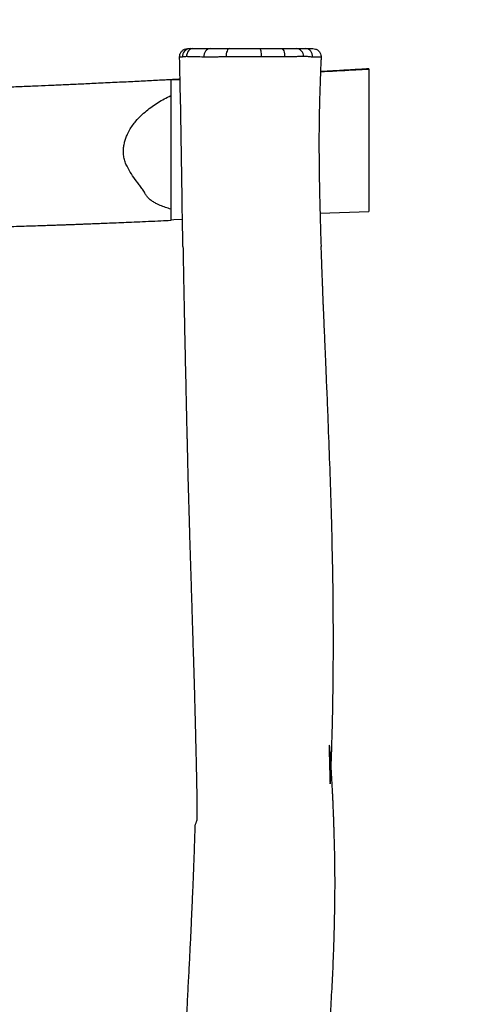
# Model space of a CAD drawing. Units: millimetres. Extents: x -4534 to 389789, y -3372 to 8614.
# Drawn here: x 2742 to 3288, y 5956 to 7149 of the extents above; entities that cross this region are included whole.
import ezdxf

# ---------------------------------------------------------------- set-up
doc = ezdxf.new("R2010")
doc.units = ezdxf.units.MM
doc.layers.add('Opvangzone', color=7, linetype='Continuous', true_color=0x00a19a)
doc.layers.add('Toestel 2D', color=7, linetype='Continuous', lineweight=20)

# ---------------------------------------------------------------- blocks, each defined once
blk = doc.blocks.new('RB1333_')
at = {"color": 7, "linetype": 'Continuous', "lineweight": 25}
for p, q in [((-324.7, 1920.56), (-324.7, 1903.36)), ((-347.56, 1919.33), (-348.7, 1919.28)), ((-348.7, 1917.4), (-348.7, 1903.64)), ((-330.6, 1903.14), (-324.7, 1903.36)), ((-330.48, 1899.1), (-330.46, 1899.1))]:
    blk.add_line(p, q, dxfattribs=at)
at = {"color": 7, "linetype": 'Continuous', "lineweight": 25, "flags": 128}
for points in [[(-346.02, 1923.1), (-346.17, 1923.08), (-346.31, 1923.02), (-346.44, 1922.93), (-346.55, 1922.81), (-346.65, 1922.66), (-346.72, 1922.49), (-346.77, 1922.31), (-346.78, 1922.12)], [(-343.91, 1923.1), (-344.06, 1923.08), (-344.21, 1923.02), (-344.35, 1922.92), (-344.47, 1922.79), (-344.57, 1922.64), (-344.64, 1922.46), (-344.68, 1922.26), (-344.69, 1922.06)], [(-341.56, 1923.1), (-341.65, 1923.08), (-341.73, 1923.02), (-341.8, 1922.93), (-341.87, 1922.8), (-341.92, 1922.65), (-341.96, 1922.47), (-341.99, 1922.29), (-341.99, 1922.09)], [(-337.92, 1923.1), (-337.89, 1923.08), (-337.85, 1923.02), (-337.82, 1922.93), (-337.79, 1922.81), (-337.77, 1922.66), (-337.75, 1922.49), (-337.74, 1922.31), (-337.74, 1922.11)], [(-335.28, 1923.1), (-335.2, 1923.08), (-335.13, 1923.02), (-335.06, 1922.93), (-335, 1922.81), (-334.96, 1922.65), (-334.92, 1922.48), (-334.9, 1922.29), (-334.89, 1922.1)], [(-331.49, 1922.07), (-331.5, 1922.27), (-331.55, 1922.46), (-331.62, 1922.64), (-331.72, 1922.79), (-331.85, 1922.92), (-331.99, 1923.02), (-332.15, 1923.08), (-332.32, 1923.1)], [(-348.7, 1902.34), (-348.32, 1902.36), (-347.28, 1902.4)]]:
    blk.add_lwpolyline(points, dxfattribs=at)
at = {"color": 7, "linetype": 'Continuous', "lineweight": 25}
for centre, radius, start, end in [((-346.3, 1922.12), 0.979, 91.4647, 182.683), ((-333.53, 1922.14), 0.96, 0.1205, 87.7476)]:
    blk.add_arc(centre, radius, start, end, dxfattribs=at)
for points, knots in [([(-347.62, 1922.07), (-347.62, 1922.19), (-347.6, 1922.41), (-347.43, 1922.71), (-347.19, 1922.95), (-346.9, 1923.08), (-346.7, 1923.09), (-346.62, 1923.1)], [0, 0, 0, 0, 0.210368, 0.420735, 0.631365, 0.842688, 1, 1, 1, 1]), ([(-346.62, 1923.1), (-346.6, 1923.1), (-346.56, 1923.1), (-346.45, 1923.1), (-346.36, 1923.1), (-346.33, 1923.1)], [0, 0, 0, 0, 0.364739, 0.731856, 1, 1, 1, 1]), ([(-346.33, 1923.1), (-346.29, 1923.1), (-346.22, 1923.1), (-346.09, 1923.1), (-346.02, 1923.1)], [0, 0, 0, 0, 0.490483, 1, 1, 1, 1]), ([(-346.02, 1923.1), (-345.84, 1923.1), (-345.48, 1923.1), (-344.75, 1923.1), (-344.24, 1923.1), (-343.91, 1923.1)], [0, 0, 0, 0, 0.250058, 0.500184, 1, 1, 1, 1]), ([(-343.91, 1923.1), (-343.74, 1923.1), (-343.46, 1923.1), (-343, 1923.1), (-342.56, 1923.1), (-342.08, 1923.1), (-341.73, 1923.1), (-341.56, 1923.1)], [0, 0, 0, 0, 0.256598, 0.439269, 0.621928, 0.81096, 1, 1, 1, 1]), ([(-341.56, 1923.1), (-341.41, 1923.1), (-341.11, 1923.1), (-340.64, 1923.1), (-340.16, 1923.1), (-339.54, 1923.1), (-338.79, 1923.1), (-338.21, 1923.1), (-337.92, 1923.1)], [0, 0, 0, 0, 0.131426, 0.262848, 0.398062, 0.533276, 0.76404, 1, 1, 1, 1]), ([(-337.92, 1923.1), (-337.7, 1923.1), (-337.25, 1923.1), (-336.36, 1923.1), (-335.71, 1923.1), (-335.28, 1923.1)], [0, 0, 0, 0, 0.248689, 0.497441, 1, 1, 1, 1]), ([(-335.28, 1923.1), (-335.15, 1923.1), (-334.87, 1923.1), (-334.46, 1923.1), (-334.06, 1923.1), (-333.72, 1923.1), (-333.57, 1923.1), (-333.49, 1923.1)], [0, 0, 0, 0, 0.15485, 0.36311, 0.577425, 0.785691, 1, 1, 1, 1]), ([(-333.49, 1923.1), (-333.41, 1923.1), (-333.24, 1923.1), (-332.97, 1923.1), (-332.66, 1923.1), (-332.43, 1923.1), (-332.32, 1923.1)], [0, 0, 0, 0, 0.248827, 0.497552, 0.748798, 1, 1, 1, 1]), ([(-332.32, 1923.1), (-332.25, 1923.1), (-332.1, 1923.1), (-331.85, 1923.1), (-331.61, 1923.1), (-331.52, 1923.1), (-331.47, 1923.1)], [0, 0, 0, 0, 0.16884, 0.337467, 0.682188, 1, 1, 1, 1]), ([(-331.47, 1923.1), (-331.36, 1923.09), (-331.13, 1923.07), (-330.82, 1922.89), (-330.6, 1922.63), (-330.47, 1922.34), (-330.47, 1922.14), (-330.46, 1922.05)], [0, 0, 0, 0, 0.211348, 0.422734, 0.632773, 0.840967, 1, 1, 1, 1]), ([(-347.22, 1899.1), (-347.22, 1899.38), (-347.25, 1900.78), (-347.31, 1904.43), (-347.39, 1910.04), (-347.49, 1916.29), (-347.58, 1920.31), (-347.62, 1922.07)], [0, 0, 0, 0, 0.03662, 0.183103, 0.476069, 0.769034, 1, 1, 1, 1]), ([(-347.28, 1922.07), (-347.32, 1922.07), (-347.42, 1922.07), (-347.55, 1922.07), (-347.6, 1922.07), (-347.62, 1922.07)], [0, 0, 0, 0, 0.219301, 0.608093, 1, 1, 1, 1]), ([(-347.25, 1922.08), (-347.25, 1922.08), (-347.25, 1922.08), (-347.27, 1922.07), (-347.28, 1922.07)], [0, 0, 0, 0, 0.000071, 1, 1, 1, 1]), ([(-346.78, 1922.12), (-346.86, 1922.11), (-347.04, 1922.1), (-347.25, 1922.08), (-347.25, 1922.08), (-347.25, 1922.08)], [0, 0, 0, 0, 0.396755, 0.999995, 1, 1, 1, 1]), ([(-346.68, 1922.12), (-346.68, 1922.12), (-346.68, 1922.12), (-346.73, 1922.12), (-346.78, 1922.12)], [0, 0, 0, 0, 0.00003, 1, 1, 1, 1]), ([(-344.69, 1922.06), (-344.77, 1922.07), (-345.18, 1922.08), (-345.66, 1922.11), (-346.68, 1922.12), (-346.68, 1922.12), (-346.68, 1922.12)], [0, 0, 0, 0, 0.126538, 0.632827, 0.999999, 1, 1, 1, 1]), ([(-344.57, 1922.06), (-344.57, 1922.06), (-344.57, 1922.06), (-344.63, 1922.06), (-344.69, 1922.06)], [0, 0, 0, 0, 0.000023, 1, 1, 1, 1]), ([(-341.99, 1922.09), (-342.19, 1922.09), (-342.58, 1922.08), (-343.12, 1922.08), (-343.67, 1922.07), (-344.07, 1922.06), (-344.57, 1922.06), (-344.57, 1922.06), (-344.57, 1922.06)], [0, 0, 0, 0, 0.1958996, 0.3917966, 0.5946057, 0.7974308, 0.9999987, 1, 1, 1, 1]), ([(-337.74, 1922.11), (-337.9, 1922.11), (-338.23, 1922.11), (-338.74, 1922.11), (-339.25, 1922.11), (-339.79, 1922.11), (-340.34, 1922.1), (-340.9, 1922.1), (-341.46, 1922.09), (-341.81, 1922.09), (-341.99, 1922.09)], [0, 0, 0, 0, 0.11553, 0.231065, 0.349206, 0.467347, 0.59861, 0.729871, 0.864933, 1, 1, 1, 1]), ([(-334.89, 1922.1), (-335.2, 1922.1), (-335.82, 1922.1), (-336.78, 1922.1), (-337.42, 1922.11), (-337.74, 1922.11)], [0, 0, 0, 0, 0.336011, 0.673485, 1, 1, 1, 1]), ([(-334.82, 1922.1), (-334.82, 1922.1), (-334.82, 1922.1), (-334.86, 1922.1), (-334.89, 1922.1)], [0, 0, 0, 0, 0.000039, 1, 1, 1, 1]), ([(-332.57, 1922.14), (-332.67, 1922.14), (-332.87, 1922.13), (-333.3, 1922.12), (-333.86, 1922.11), (-334.24, 1922.11), (-334.82, 1922.1), (-334.82, 1922.1), (-334.82, 1922.1)], [0, 0, 0, 0, 0.217313, 0.434634, 0.652033, 0.869437, 1, 1, 1, 1, 1]), ([(-332.54, 1922.14), (-332.54, 1922.14), (-332.54, 1922.14), (-332.55, 1922.14), (-332.57, 1922.14)], [0, 0, 0, 0, 0.000087, 1, 1, 1, 1]), ([(-331.49, 1922.07), (-331.68, 1922.08), (-332.05, 1922.12), (-332.29, 1922.13), (-332.54, 1922.14), (-332.54, 1922.14), (-332.54, 1922.14)], [0, 0, 0, 0, 0.443351, 0.891096, 0.999997, 1, 1, 1, 1]), ([(-331.42, 1922.06), (-331.42, 1922.06), (-331.42, 1922.06), (-331.45, 1922.06), (-331.49, 1922.07)], [0, 0, 0, 0, 0.000034, 1, 1, 1, 1]), ([(-330.46, 1922.05), (-330.49, 1922.05), (-330.54, 1922.05), (-330.68, 1922.05), (-330.91, 1922.05), (-331.09, 1922.06), (-331.42, 1922.06), (-331.42, 1922.06), (-331.42, 1922.06)], [0, 0, 0, 0, 0.186894, 0.37534, 0.613581, 0.855101, 0.999998, 1, 1, 1, 1]), ([(-330.46, 1922.05), (-330.47, 1921.87), (-330.53, 1920.64), (-330.62, 1918.35), (-330.71, 1914.9), (-330.74, 1911.16), (-330.69, 1907.14), (-330.61, 1903.12), (-330.52, 1900.44), (-330.48, 1899.1)], [0, 0, 0, 0, 0.023424, 0.161367, 0.299331, 0.474433, 0.649542, 0.824772, 1, 1, 1, 1]), ([(-324.7, 1920.64), (-325.06, 1920.62), (-325.79, 1920.58), (-326.89, 1920.51), (-327.96, 1920.45), (-329, 1920.39), (-329.85, 1920.35), (-330.35, 1920.32), (-330.54, 1920.31)], [0, 0, 0, 0, 0.185159, 0.373525, 0.563136, 0.739878, 0.902199, 1, 1, 1, 1]), ([(-324.7, 1920.63), (-324.7, 1920.63), (-324.7, 1920.61), (-324.7, 1920.59), (-324.7, 1920.56)], [0, 0, 0, 0, 0.212795, 1, 1, 1, 1]), ([(-347.56, 1919.38), (-347.74, 1919.37), (-348.16, 1919.35), (-348.83, 1919.32), (-349.96, 1919.26), (-351.54, 1919.18), (-353.6, 1919.07), (-355.78, 1918.97), (-357.9, 1918.87), (-359.9, 1918.77), (-361.72, 1918.69), (-363.47, 1918.61), (-365.31, 1918.54), (-367.19, 1918.46), (-368.76, 1918.4), (-369.88, 1918.36), (-370.55, 1918.34), (-371.15, 1918.32), (-371.68, 1918.3), (-372.12, 1918.29), (-372.44, 1918.28), (-372.69, 1918.27), (-372.91, 1918.27), (-373.21, 1918.26), (-373.59, 1918.25), (-374.04, 1918.23), (-374.54, 1918.22), (-375.05, 1918.21), (-375.6, 1918.19), (-376.17, 1918.17), (-376.75, 1918.13), (-377.24, 1918.09), (-377.67, 1918.07), (-378.03, 1918.06), (-378.34, 1918.06), (-378.65, 1918.06), (-379.02, 1918.07), (-379.48, 1918.08), (-380.03, 1918.09), (-380.65, 1918.11), (-381.32, 1918.14), (-382.01, 1918.18), (-382.68, 1918.21), (-383.35, 1918.25), (-384.24, 1918.31), (-385.35, 1918.38), (-386.65, 1918.48), (-387.9, 1918.57), (-389.05, 1918.65), (-390.11, 1918.73), (-391.02, 1918.79), (-391.8, 1918.84), (-392.5, 1918.88), (-393.22, 1918.93), (-393.99, 1918.98), (-394.82, 1919.04), (-395.73, 1919.1), (-396.83, 1919.17), (-398.15, 1919.26), (-399.71, 1919.37), (-401.39, 1919.48), (-403.09, 1919.6), (-404.81, 1919.71), (-406.5, 1919.81), (-408.23, 1919.91), (-409.93, 1920), (-411.58, 1920.09), (-413.47, 1920.18), (-415.59, 1920.26), (-417.9, 1920.33), (-420.15, 1920.38), (-422.32, 1920.41), (-424.41, 1920.41), (-426.37, 1920.39), (-428.22, 1920.35), (-429.58, 1920.31), (-430.49, 1920.28), (-430.99, 1920.27), (-431.48, 1920.25), (-431.95, 1920.23), (-432.38, 1920.21), (-432.75, 1920.2), (-433.05, 1920.18), (-433.32, 1920.17), (-433.64, 1920.16), (-434.05, 1920.14), (-434.58, 1920.11), (-435.17, 1920.08), (-435.8, 1920.05), (-436.46, 1920.01), (-437.14, 1919.97), (-437.8, 1919.93), (-438.38, 1919.9), (-438.88, 1919.87), (-439.31, 1919.84), (-439.68, 1919.81), (-439.96, 1919.78), (-440.13, 1919.75), (-440.22, 1919.73), (-440.27, 1919.71), (-440.25, 1919.69), (-440.15, 1919.68), (-439.97, 1919.68), (-439.7, 1919.69), (-439.35, 1919.7), (-438.91, 1919.72), (-438.37, 1919.74), (-437.77, 1919.75), (-437.21, 1919.76), (-436.74, 1919.77), (-436.35, 1919.78), (-436.03, 1919.78), (-435.77, 1919.8), (-435.62, 1919.81), (-435.57, 1919.82), (-435.57, 1919.83), (-435.65, 1919.84), (-435.83, 1919.86), (-436.1, 1919.87), (-436.43, 1919.89), (-436.82, 1919.91), (-437.22, 1919.92), (-437.6, 1919.94), (-437.95, 1919.95), (-438.25, 1919.96), (-438.53, 1919.97), (-438.88, 1919.98), (-439.37, 1920), (-440.06, 1920.02), (-440.83, 1920.04), (-441.68, 1920.07), (-442.78, 1920.1), (-444.15, 1920.13), (-445.81, 1920.16), (-447.57, 1920.18), (-449.44, 1920.2), (-451.42, 1920.21), (-453.5, 1920.21), (-456.98, 1920.2), (-461.83, 1920.14), (-467.65, 1920), (-473.13, 1919.83), (-477.08, 1919.68), (-479.88, 1919.58), (-481.5, 1919.51), (-483.09, 1919.45), (-484.61, 1919.38), (-486.03, 1919.32), (-487.34, 1919.27), (-488.56, 1919.21), (-489.67, 1919.17), (-490.68, 1919.12), (-491.59, 1919.09), (-492.38, 1919.05), (-493.09, 1919.02), (-493.77, 1918.99), (-494.33, 1918.97), (-494.82, 1918.95), (-495.23, 1918.93), (-495.7, 1918.92), (-496.24, 1918.9), (-496.85, 1918.87), (-497.51, 1918.85), (-498.26, 1918.82), (-499.04, 1918.8), (-499.81, 1918.77), (-500.36, 1918.75), (-500.64, 1918.73), (-500.7, 1918.73)], [0, 0, 0, 0, 0.003292, 0.00764, 0.012105, 0.023911, 0.036441, 0.049695, 0.063671, 0.075062, 0.086152, 0.096816, 0.107056, 0.119476, 0.131211, 0.135634, 0.139815, 0.143455, 0.146543, 0.14938, 0.151505, 0.152424, 0.153769, 0.155588, 0.157882, 0.160651, 0.163846, 0.166984, 0.169953, 0.173998, 0.177753, 0.181212, 0.184194, 0.186569, 0.188358, 0.190146, 0.192435, 0.19523, 0.198607, 0.202517, 0.206739, 0.210917, 0.215044, 0.219122, 0.22315, 0.231379, 0.239388, 0.247059, 0.254101, 0.260503, 0.266268, 0.270708, 0.274765, 0.279076, 0.283785, 0.288891, 0.294396, 0.300298, 0.309065, 0.318585, 0.32886, 0.339888, 0.349837, 0.360328, 0.371009, 0.381406, 0.391515, 0.401335, 0.416184, 0.430319, 0.443742, 0.457333, 0.470107, 0.482068, 0.493315, 0.503891, 0.507012, 0.51007, 0.513064, 0.515994, 0.518691, 0.52093, 0.522708, 0.524143, 0.52595, 0.528463, 0.531683, 0.535609, 0.53919, 0.543208, 0.547623, 0.551761, 0.555214, 0.558208, 0.560752, 0.563189, 0.565059, 0.566035, 0.566852, 0.567601, 0.568522, 0.569575, 0.571086, 0.572981, 0.575325, 0.578148, 0.581634, 0.585629, 0.58938, 0.592339, 0.594891, 0.597064, 0.599202, 0.601017, 0.602163, 0.603307, 0.604392, 0.605801, 0.607562, 0.609567, 0.612007, 0.614611, 0.6169, 0.618868, 0.620959, 0.622499, 0.6238, 0.627373, 0.631526, 0.636257, 0.641487, 0.646978, 0.656414, 0.666494, 0.677218, 0.688586, 0.700596, 0.71325, 0.726535, 0.763872, 0.801628, 0.832517, 0.863682, 0.873534, 0.883413, 0.893215, 0.902454, 0.911073, 0.91907, 0.926446, 0.9332, 0.939333, 0.944843, 0.94965, 0.953857, 0.957691, 0.96199, 0.964164, 0.966571, 0.969412, 0.972689, 0.976402, 0.980552, 0.98475, 0.990024, 0.994727, 0.998864, 1, 1, 1, 1]), ([(-324.7, 1920.56), (-324.83, 1920.56), (-325.47, 1920.53), (-327.42, 1920.43), (-329.23, 1920.33), (-330.54, 1920.26)], [0, 0, 0, 0, 0.0657423, 0.3287159, 1, 1, 1, 1]), ([(-348.7, 1919.28), (-348.7, 1919.24), (-348.7, 1919.18), (-348.7, 1919.06), (-348.7, 1919.02), (-348.7, 1919), (-348.7, 1918.91), (-348.7, 1918.75), (-348.7, 1918.59), (-348.7, 1918.36), (-348.7, 1918.09), (-348.7, 1917.77), (-348.7, 1917.53), (-348.7, 1917.4)], [0, 0, 0, 0, 0.080972, 0.161959, 0.24318, 0.324591, 0.486514, 0.567786, 0.649021, 0.733139, 0.817335, 0.908444, 1, 1, 1, 1]), ([(-348.7, 1903.64), (-348.81, 1903.67), (-349.13, 1903.77), (-349.67, 1903.95), (-350.22, 1904.19), (-350.69, 1904.44), (-351.09, 1904.69), (-351.43, 1904.98), (-351.7, 1905.31), (-351.91, 1905.72), (-352.17, 1906.17), (-352.52, 1906.59), (-352.97, 1907.16), (-353.47, 1907.9), (-353.93, 1908.67), (-354.24, 1909.35), (-354.39, 1909.92), (-354.45, 1910.51), (-354.42, 1911.08), (-354.32, 1911.62), (-354.18, 1912.11), (-353.97, 1912.65), (-353.7, 1913.21), (-353.33, 1913.79), (-352.87, 1914.38), (-352.31, 1914.98), (-351.65, 1915.56), (-350.95, 1916.09), (-350.23, 1916.57), (-349.48, 1917.01), (-348.96, 1917.27), (-348.7, 1917.4)], [0, 0, 0, 0, 0.019013, 0.057143, 0.095256, 0.120937, 0.146638, 0.172202, 0.193151, 0.214186, 0.243115, 0.27228, 0.301447, 0.356786, 0.412066, 0.441352, 0.470557, 0.499902, 0.529275, 0.554979, 0.580784, 0.60654, 0.641841, 0.677263, 0.712602, 0.760096, 0.807741, 0.855469, 0.903077, 0.951531, 1, 1, 1, 1]), ([(-500.7, 1901.98), (-500.66, 1901.98), (-500.16, 1901.99), (-499.19, 1902.01), (-497.77, 1902.03), (-496.29, 1902.06), (-494.73, 1902.09), (-493.11, 1902.12), (-491.44, 1902.16), (-489.73, 1902.19), (-488.04, 1902.23), (-486.4, 1902.26), (-484.88, 1902.3), (-483.46, 1902.33), (-482.27, 1902.36), (-481.3, 1902.38), (-480.51, 1902.4), (-479.82, 1902.41), (-479.28, 1902.42), (-478.83, 1902.43), (-478.41, 1902.44), (-477.9, 1902.45), (-477.31, 1902.47), (-476.68, 1902.48), (-475.96, 1902.5), (-475.23, 1902.52), (-474.47, 1902.53), (-473.76, 1902.55), (-473.07, 1902.57), (-472.15, 1902.59), (-470.99, 1902.63), (-469.61, 1902.66), (-468.22, 1902.7), (-466.79, 1902.74), (-465.28, 1902.79), (-463.58, 1902.84), (-461.73, 1902.9), (-459.78, 1902.96), (-457.87, 1903.02), (-456.02, 1903.08), (-454.22, 1903.13), (-452.33, 1903.19), (-450.32, 1903.25), (-448.16, 1903.32), (-446.46, 1903.37), (-445.22, 1903.4), (-444.46, 1903.42), (-443.68, 1903.44), (-442.91, 1903.46), (-442.14, 1903.48), (-441.42, 1903.5), (-440.81, 1903.51), (-440.31, 1903.52), (-439.93, 1903.53), (-439.64, 1903.54), (-439.43, 1903.54), (-439.26, 1903.55), (-439.04, 1903.55), (-438.74, 1903.56), (-438.36, 1903.56), (-437.91, 1903.57), (-437.44, 1903.59), (-436.97, 1903.6), (-436.52, 1903.61), (-436.09, 1903.61), (-435.54, 1903.62), (-434.9, 1903.64), (-434.17, 1903.65), (-433.5, 1903.65), (-432.9, 1903.65), (-432.35, 1903.66), (-431.87, 1903.67), (-431.51, 1903.67), (-431.27, 1903.66), (-431.14, 1903.64), (-431.02, 1903.61), (-430.91, 1903.57), (-430.78, 1903.52), (-430.65, 1903.47), (-430.53, 1903.43), (-430.41, 1903.42), (-430.32, 1903.41), (-430.25, 1903.41), (-430.18, 1903.41), (-430.13, 1903.41), (-430.06, 1903.41), (-429.99, 1903.41), (-429.89, 1903.41), (-429.71, 1903.4), (-429.37, 1903.39), (-428.88, 1903.38), (-428.24, 1903.35), (-427.5, 1903.33), (-426.61, 1903.3), (-425.57, 1903.26), (-424.17, 1903.21), (-422.41, 1903.13), (-420.3, 1903.04), (-418.07, 1902.94), (-415.72, 1902.83), (-413.28, 1902.7), (-410.73, 1902.57), (-408.09, 1902.43), (-405.34, 1902.29), (-402.67, 1902.16), (-400.11, 1902.03), (-397.66, 1901.92), (-395.15, 1901.81), (-392.56, 1901.71), (-389.96, 1901.62), (-387.42, 1901.55), (-384.99, 1901.49), (-382.67, 1901.45), (-380.48, 1901.42), (-378.41, 1901.41), (-376.47, 1901.41), (-374.63, 1901.42), (-372.91, 1901.44), (-371.29, 1901.47), (-369.78, 1901.5), (-368.39, 1901.53), (-367.1, 1901.57), (-365.93, 1901.6), (-364.86, 1901.64), (-363.91, 1901.67), (-363.07, 1901.7), (-362.35, 1901.72), (-361.83, 1901.74), (-361.47, 1901.75), (-361.25, 1901.76), (-361.05, 1901.77), (-360.85, 1901.78), (-360.62, 1901.78), (-360.34, 1901.79), (-359.97, 1901.81), (-359.48, 1901.83), (-358.88, 1901.85), (-358.15, 1901.88), (-357.31, 1901.91), (-356.35, 1901.95), (-355.26, 1901.99), (-354.07, 1902.04), (-352.77, 1902.1), (-351.36, 1902.16), (-349.99, 1902.22), (-349.1, 1902.27), (-348.7, 1902.28)], [0, 0, 0, 0, 0.000912, 0.009698, 0.018941, 0.028639, 0.038793, 0.049404, 0.060244, 0.071522, 0.08281, 0.093302, 0.10342, 0.112644, 0.120975, 0.126637, 0.131772, 0.136276, 0.140139, 0.142334, 0.145087, 0.148398, 0.152267, 0.156624, 0.160825, 0.16623, 0.171021, 0.175582, 0.180128, 0.184665, 0.193549, 0.202774, 0.211569, 0.220892, 0.230743, 0.241121, 0.25408, 0.266887, 0.279338, 0.291434, 0.303174, 0.314557, 0.328531, 0.342483, 0.356855, 0.361789, 0.366771, 0.3718, 0.376878, 0.382002, 0.386828, 0.391003, 0.393978, 0.396502, 0.398577, 0.399588, 0.400534, 0.401938, 0.403888, 0.40644, 0.409528, 0.412674, 0.415718, 0.41866, 0.4215, 0.424239, 0.429383, 0.434127, 0.438471, 0.442429, 0.445987, 0.449153, 0.451965, 0.453307, 0.454022, 0.454859, 0.456507, 0.458457, 0.460735, 0.46358, 0.465999, 0.467112, 0.46802, 0.468728, 0.469258, 0.469473, 0.470027, 0.470603, 0.471561, 0.473431, 0.477283, 0.481278, 0.485796, 0.491858, 0.498662, 0.506208, 0.519231, 0.53301, 0.547546, 0.562841, 0.578894, 0.5954, 0.612637, 0.630607, 0.649306, 0.664792, 0.680742, 0.697158, 0.714039, 0.731343, 0.747925, 0.763761, 0.778854, 0.793204, 0.806598, 0.819274, 0.831233, 0.842475, 0.853001, 0.86281, 0.871903, 0.880279, 0.88794, 0.894884, 0.901113, 0.9066, 0.911286, 0.915168, 0.916809, 0.918248, 0.919486, 0.920732, 0.922203, 0.923931, 0.926314, 0.929475, 0.933415, 0.938134, 0.943632, 0.94991, 0.956967, 0.964804, 0.973241, 0.982427, 0.992362, 1, 1, 1, 1]), ([(-348.7, 1903.64), (-348.7, 1903.58), (-348.7, 1903.39), (-348.7, 1903.1), (-348.7, 1902.81), (-348.7, 1902.59), (-348.7, 1902.42), (-348.7, 1902.31), (-348.7, 1902.26), (-348.7, 1902.28), (-348.7, 1902.28)], [0, 0, 0, 0, 0.068272, 0.204822, 0.342119, 0.479176, 0.61626, 0.756974, 0.897661, 1, 1, 1, 1]), ([(-347.21, 1899.1), (-347.21, 1899.05), (-347.2, 1898.56), (-347.18, 1897.59), (-347.16, 1896.17), (-347.13, 1894.68), (-347.1, 1893.12), (-347.07, 1891.51), (-347.03, 1889.83), (-347, 1888.12), (-346.96, 1886.43), (-346.93, 1884.8), (-346.89, 1883.27), (-346.86, 1881.86), (-346.84, 1880.67), (-346.81, 1879.69), (-346.8, 1878.91), (-346.78, 1878.22), (-346.77, 1877.68), (-346.76, 1877.23), (-346.75, 1876.8), (-346.74, 1876.3), (-346.72, 1875.71), (-346.71, 1875.07), (-346.69, 1874.36), (-346.67, 1873.62), (-346.66, 1872.87), (-346.64, 1872.16), (-346.62, 1871.46), (-346.6, 1870.54), (-346.57, 1869.38), (-346.53, 1868.01), (-346.49, 1866.61), (-346.45, 1865.18), (-346.4, 1863.67), (-346.35, 1861.97), (-346.29, 1860.13), (-346.23, 1858.17), (-346.17, 1856.27), (-346.11, 1854.41), (-346.06, 1852.61), (-346, 1850.72), (-345.94, 1848.71), (-345.87, 1846.55), (-345.82, 1844.85), (-345.79, 1843.61), (-345.77, 1842.85), (-345.75, 1842.08), (-345.73, 1841.3), (-345.71, 1840.53), (-345.69, 1839.81), (-345.68, 1839.2), (-345.67, 1838.71), (-345.66, 1838.32), (-345.65, 1838.03), (-345.65, 1837.83), (-345.64, 1837.66), (-345.64, 1837.44), (-345.63, 1837.14), (-345.63, 1836.75), (-345.62, 1836.3), (-345.6, 1835.83), (-345.59, 1835.37), (-345.59, 1834.92), (-345.58, 1834.48), (-345.57, 1833.94), (-345.55, 1833.29), (-345.54, 1832.56), (-345.54, 1831.89), (-345.54, 1831.29), (-345.53, 1830.75), (-345.52, 1830.26), (-345.52, 1829.9), (-345.53, 1829.66), (-345.55, 1829.53), (-345.58, 1829.42), (-345.62, 1829.3), (-345.67, 1829.17), (-345.72, 1829.04), (-345.76, 1828.92), (-345.77, 1828.81), (-345.78, 1828.71), (-345.78, 1828.64), (-345.78, 1828.58), (-345.78, 1828.52), (-345.78, 1828.46), (-345.78, 1828.39), (-345.78, 1828.28), (-345.79, 1828.11), (-345.8, 1827.77), (-345.82, 1827.27), (-345.84, 1826.64), (-345.86, 1825.89), (-345.89, 1825), (-345.93, 1823.96), (-345.98, 1822.56), (-346.06, 1820.81), (-346.15, 1818.69), (-346.25, 1816.46), (-346.36, 1814.12), (-346.49, 1811.67), (-346.62, 1809.13), (-346.76, 1806.48), (-346.9, 1803.73), (-347.03, 1801.06), (-347.16, 1798.5), (-347.27, 1796.06), (-347.38, 1793.54), (-347.48, 1790.95), (-347.57, 1788.36), (-347.64, 1785.81), (-347.7, 1783.38), (-347.74, 1781.07), (-347.77, 1778.88), (-347.78, 1776.81), (-347.78, 1774.86), (-347.77, 1773.02), (-347.75, 1771.3), (-347.72, 1769.68), (-347.69, 1768.18), (-347.66, 1766.78), (-347.62, 1765.5), (-347.59, 1764.32), (-347.55, 1763.26), (-347.52, 1762.3), (-347.49, 1761.46), (-347.47, 1760.75), (-347.45, 1760.22), (-347.44, 1759.87), (-347.43, 1759.65), (-347.42, 1759.45), (-347.41, 1759.24), (-347.41, 1759.02), (-347.4, 1758.73), (-347.38, 1758.36), (-347.36, 1757.88), (-347.34, 1757.27), (-347.31, 1756.55), (-347.28, 1755.7), (-347.24, 1754.74), (-347.2, 1753.66), (-347.15, 1752.47), (-347.09, 1751.16), (-347.03, 1749.76), (-346.97, 1748.39), (-346.92, 1747.49), (-346.91, 1747.1)], [0, 0, 0, 0, 0.000912, 0.009698, 0.018941, 0.028639, 0.038793, 0.049404, 0.060244, 0.071522, 0.08281, 0.093302, 0.10342, 0.112644, 0.120975, 0.126637, 0.131772, 0.136276, 0.140139, 0.142334, 0.145087, 0.148398, 0.152267, 0.156624, 0.160825, 0.16623, 0.171021, 0.175582, 0.180128, 0.184665, 0.193549, 0.202774, 0.211569, 0.220892, 0.230743, 0.241121, 0.25408, 0.266887, 0.279338, 0.291434, 0.303174, 0.314557, 0.328531, 0.342483, 0.356855, 0.361789, 0.366771, 0.371801, 0.376878, 0.382002, 0.386828, 0.391003, 0.393978, 0.396502, 0.398577, 0.399588, 0.400534, 0.401938, 0.403888, 0.40644, 0.409528, 0.412674, 0.415718, 0.41866, 0.4215, 0.424239, 0.429383, 0.434127, 0.438471, 0.442429, 0.445987, 0.449153, 0.451965, 0.453307, 0.454022, 0.454859, 0.456507, 0.458457, 0.460735, 0.46358, 0.465999, 0.467112, 0.46802, 0.468728, 0.469258, 0.469473, 0.470027, 0.470603, 0.47156, 0.473431, 0.477283, 0.481278, 0.485796, 0.491858, 0.498662, 0.506208, 0.519231, 0.53301, 0.547546, 0.562841, 0.578894, 0.5954, 0.612637, 0.630607, 0.649306, 0.664791, 0.680742, 0.697158, 0.714039, 0.731343, 0.747924, 0.763761, 0.778854, 0.793204, 0.806598, 0.819274, 0.831233, 0.842475, 0.853, 0.86281, 0.871903, 0.880279, 0.887939, 0.894884, 0.901113, 0.9066, 0.911286, 0.915168, 0.916808, 0.918248, 0.919486, 0.920732, 0.922203, 0.92393, 0.926313, 0.929475, 0.933415, 0.938134, 0.943632, 0.94991, 0.956967, 0.964804, 0.973241, 0.982427, 0.992362, 1, 1, 1, 1]), ([(-328.55, 1723.1), (-328.57, 1723.46), (-328.61, 1724.18), (-328.68, 1725.28), (-328.74, 1726.36), (-328.8, 1727.39), (-328.85, 1728.28), (-328.89, 1729.03), (-328.92, 1729.65), (-328.96, 1730.23), (-328.99, 1730.76), (-329.03, 1731.35), (-329.07, 1732.04), (-329.12, 1732.86), (-329.17, 1733.74), (-329.23, 1734.67), (-329.28, 1735.64), (-329.33, 1736.65), (-329.39, 1737.69), (-329.44, 1738.75), (-329.5, 1739.84), (-329.55, 1740.96), (-329.6, 1741.92), (-329.64, 1742.69), (-329.67, 1743.23), (-329.69, 1743.66), (-329.71, 1743.98), (-329.72, 1744.25), (-329.74, 1744.53), (-329.76, 1744.88), (-329.78, 1745.33), (-329.81, 1745.88), (-329.84, 1746.52), (-329.87, 1747.22), (-329.93, 1748.35), (-330.01, 1749.93), (-330.12, 1751.99), (-330.22, 1754.17), (-330.32, 1756.29), (-330.42, 1758.29), (-330.5, 1760.11), (-330.58, 1761.87), (-330.65, 1763.7), (-330.73, 1765.59), (-330.79, 1767.16), (-330.83, 1768.28), (-330.85, 1768.95), (-330.87, 1769.55), (-330.89, 1770.07), (-330.9, 1770.52), (-330.91, 1770.84), (-330.92, 1771.08), (-330.92, 1771.3), (-330.93, 1771.6), (-330.94, 1771.98), (-330.96, 1772.44), (-330.97, 1772.94), (-330.98, 1773.44), (-331, 1774), (-331.02, 1774.57), (-331.06, 1775.15), (-331.1, 1775.64), (-331.12, 1776.06), (-331.13, 1776.42), (-331.13, 1776.73), (-331.13, 1777.04), (-331.12, 1777.41), (-331.11, 1777.87), (-331.1, 1778.42), (-331.08, 1779.05), (-331.05, 1779.72), (-331.01, 1780.4), (-330.98, 1781.08), (-330.94, 1781.74), (-330.88, 1782.63), (-330.81, 1783.74), (-330.71, 1785.05), (-330.62, 1786.29), (-330.54, 1787.45), (-330.46, 1788.5), (-330.4, 1789.41), (-330.35, 1790.19), (-330.31, 1790.89), (-330.26, 1791.61), (-330.21, 1792.38), (-330.15, 1793.22), (-330.09, 1794.12), (-330.02, 1795.22), (-329.93, 1796.54), (-329.82, 1798.1), (-329.71, 1799.78), (-329.6, 1801.49), (-329.48, 1803.2), (-329.38, 1804.9), (-329.28, 1806.62), (-329.19, 1808.32), (-329.1, 1809.97), (-329.01, 1811.87), (-328.93, 1813.98), (-328.86, 1816.3), (-328.81, 1818.54), (-328.78, 1820.71), (-328.78, 1822.8), (-328.8, 1824.77), (-328.84, 1826.61), (-328.88, 1827.97), (-328.91, 1828.89), (-328.92, 1829.39), (-328.94, 1829.88), (-328.96, 1830.35), (-328.98, 1830.78), (-328.99, 1831.14), (-329.01, 1831.44), (-329.02, 1831.72), (-329.03, 1832.03), (-329.05, 1832.44), (-329.08, 1832.97), (-329.11, 1833.56), (-329.14, 1834.19), (-329.18, 1834.85), (-329.22, 1835.54), (-329.26, 1836.2), (-329.29, 1836.78), (-329.32, 1837.27), (-329.36, 1837.71), (-329.39, 1838.08), (-329.41, 1838.35), (-329.44, 1838.52), (-329.46, 1838.61), (-329.48, 1838.66), (-329.5, 1838.64), (-329.51, 1838.54), (-329.51, 1838.37), (-329.5, 1838.1), (-329.49, 1837.75), (-329.47, 1837.3), (-329.45, 1836.77), (-329.44, 1836.17), (-329.43, 1835.61), (-329.42, 1835.13), (-329.41, 1834.75), (-329.41, 1834.42), (-329.39, 1834.17), (-329.38, 1834.01), (-329.37, 1833.96), (-329.36, 1833.96), (-329.35, 1834.04), (-329.33, 1834.23), (-329.32, 1834.49), (-329.3, 1834.83), (-329.28, 1835.21), (-329.27, 1835.61), (-329.25, 1835.99), (-329.24, 1836.34), (-329.23, 1836.65), (-329.22, 1836.92), (-329.21, 1837.27), (-329.19, 1837.77), (-329.17, 1838.45), (-329.15, 1839.22), (-329.12, 1840.07), (-329.09, 1841.17), (-329.06, 1842.55), (-329.03, 1844.2), (-329.01, 1845.97), (-328.99, 1847.84), (-328.98, 1849.82), (-328.98, 1851.9), (-328.99, 1855.37), (-329.05, 1860.22), (-329.19, 1866.04), (-329.36, 1871.53), (-329.51, 1875.47), (-329.61, 1878.27), (-329.68, 1879.89), (-329.74, 1881.48), (-329.81, 1883), (-329.87, 1884.42), (-329.92, 1885.74), (-329.98, 1886.95), (-330.02, 1888.07), (-330.07, 1889.08), (-330.1, 1889.98), (-330.14, 1890.78), (-330.17, 1891.48), (-330.2, 1892.16), (-330.22, 1892.73), (-330.24, 1893.21), (-330.26, 1893.62), (-330.27, 1894.09), (-330.29, 1894.63), (-330.32, 1895.24), (-330.34, 1895.91), (-330.37, 1896.65), (-330.4, 1897.43), (-330.42, 1898.21), (-330.44, 1898.75), (-330.46, 1899.04), (-330.46, 1899.1)], [0, 0, 0, 0, 0.005779, 0.011657, 0.017575, 0.023091, 0.028157, 0.031843, 0.035255, 0.038339, 0.04111, 0.043805, 0.04773, 0.052167, 0.056877, 0.061824, 0.067008, 0.072418, 0.078, 0.083634, 0.089429, 0.095386, 0.101472, 0.104886, 0.107737, 0.110026, 0.111754, 0.112919, 0.114294, 0.116189, 0.118604, 0.12154, 0.124995, 0.128812, 0.132732, 0.143096, 0.154097, 0.165732, 0.178001, 0.188002, 0.197737, 0.2071, 0.216089, 0.226993, 0.237295, 0.241177, 0.244848, 0.248044, 0.250754, 0.253246, 0.255111, 0.255917, 0.257098, 0.258695, 0.260709, 0.26314, 0.265944, 0.2687, 0.271306, 0.274857, 0.278154, 0.28119, 0.283808, 0.285893, 0.287464, 0.289033, 0.291043, 0.293497, 0.296462, 0.299894, 0.303601, 0.307268, 0.310891, 0.314471, 0.318007, 0.325231, 0.332263, 0.338997, 0.345179, 0.350799, 0.35586, 0.359758, 0.36332, 0.367105, 0.371238, 0.375721, 0.380554, 0.385735, 0.393432, 0.40179, 0.41081, 0.420491, 0.429225, 0.438435, 0.447812, 0.456939, 0.465814, 0.474435, 0.487471, 0.49988, 0.511664, 0.523595, 0.53481, 0.545311, 0.555184, 0.564469, 0.567209, 0.569893, 0.572521, 0.575094, 0.577462, 0.579427, 0.580988, 0.582248, 0.583834, 0.58604, 0.588867, 0.592313, 0.595457, 0.598985, 0.602861, 0.606493, 0.609525, 0.612153, 0.614386, 0.616526, 0.618168, 0.619024, 0.619742, 0.620399, 0.621208, 0.622132, 0.623459, 0.625122, 0.62718, 0.629658, 0.632719, 0.636226, 0.639519, 0.642116, 0.644357, 0.646264, 0.648141, 0.649735, 0.650741, 0.651745, 0.652698, 0.653935, 0.65548, 0.657241, 0.659383, 0.661669, 0.663679, 0.665406, 0.667242, 0.668594, 0.669735, 0.672873, 0.676519, 0.680672, 0.685264, 0.690084, 0.698368, 0.707217, 0.716631, 0.726611, 0.737155, 0.748264, 0.759926, 0.792704, 0.825851, 0.852967, 0.880327, 0.888976, 0.897649, 0.906254, 0.914365, 0.921931, 0.928952, 0.935427, 0.941357, 0.94674, 0.951578, 0.955798, 0.959491, 0.962857, 0.966631, 0.96854, 0.970653, 0.973147, 0.976024, 0.979284, 0.982927, 0.986612, 0.991242, 0.995371, 0.999003, 1, 1, 1, 1])]:
    blk.add_open_spline(points, degree=3, knots=knots, dxfattribs=at)
blk = doc.blocks.new('VPL-14-RB1333')
at = {"layer": 'Opvangzone'}
blk.add_lwpolyline([(4669.5, 1514.4), (4669.5, 7114.4, 0.414214), (3169.5, 8614.4), (-2430.1, 8614.4, 0.414214), (-3930.1, 7114.4), (-3930.1, 1514.4, 0.414214), (-2430.1, 14.4), (3169.5, 14.4, 0.414214)], format="xyb", close=True, dxfattribs=at)
at = {"layer": 'Toestel 2D', "xscale": 10, "yscale": 10, "zscale": 10}
blk.add_blockref('RB1333_', (6412.2, -12116.6), dxfattribs=at)

msp = doc.modelspace()

# ---------------------------------------------------------------- block references
msp.add_blockref('VPL-14-RB1333', (0, 0))

doc.saveas('drawing.dxf')
